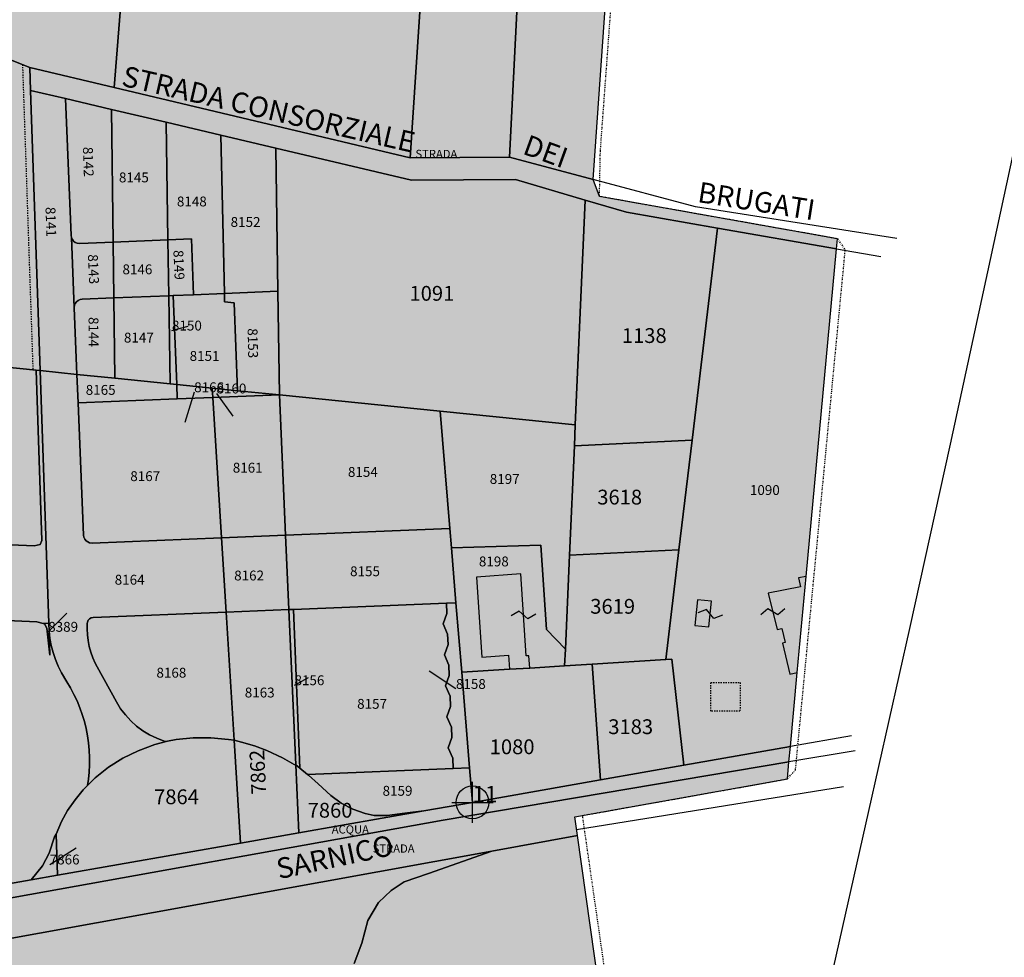
# Model space of a CAD drawing. Extents: x 1538956 to 1571595, y 5042519 to 5072519.
# Drawn here: x 1569000 to 1569239, y 5054184 to 5054412 of the extents above; entities that cross this region are included whole.
import ezdxf

# ---------------------------------------------------------------- set-up
doc = ezdxf.new("R2010")
doc.units = 0
doc.header["$LTSCALE"] = 2
doc.header["$MEASUREMENT"] = 0
doc.header["$PDMODE"] = 2
doc.header["$PDSIZE"] = 5
for name, pattern in [('CONTINUA', [0]), ('FRECCETTA', [1, -1]), ('INTERNA', [0]), ('TRATTEGGIATA5', [0.3, 0.15, -0.15]), ('TRATTO-PUNTO', [0.4, 0.15, -0.125, 0, -0.125])]:
    doc.linetypes.add(name, pattern=pattern)
for name, color, linetype in [('base_cat_ACQUE', 92, 'CONTINUA'), ('base_cat_CONFINE', 92, 'CONTINUA'), ('base_cat_FABBRICATI', 92, 'CONTINUA'), ('base_cat_FIDUCIALI', 92, 'CONTINUA'), ('base_cat_LINEEVARIE', 92, 'CONTINUA'), ('base_cat_PARTICELLE', 92, 'CONTINUA'), ('base_cat_ret_fabbricati', 254, 'CONTINUA'), ('base_cat_ret_foglio', 71, 'Continuous'), ('base_cat_SIMBOLI', 92, 'CONTINUA'), ('base_cat_STRADE', 92, 'CONTINUA'), ('base_cat_TESTI', 9, 'CONTINUA'), ('inviluppo', 255, 'Continuous')]:
    doc.layers.add(name, color=color, linetype=linetype)

# ---------------------------------------------------------------- blocks, each defined once
blk = doc.blocks.new('20', base_point=(5, 5))
at = {"layer": 'base_cat_SIMBOLI'}
blk.add_circle((5, 5), 4, dxfattribs=at)
blk.add_point((5, 5), dxfattribs=at)
blk = doc.blocks.new('9', base_point=(5, 5))
at = {"layer": 'base_cat_SIMBOLI'}
for p, q in [((2, 5), (4, 6)), ((4, 6), (6, 4)), ((6, 4), (8, 5))]:
    blk.add_line(p, q, dxfattribs=at)

msp = doc.modelspace()

# ---------------------------------------------------------------- hatches: boundary and pattern name
at = {"layer": 'base_cat_ret_fabbricati'}
h = msp.add_hatch(color=256, dxfattribs=at)
h.paths.add_polyline_path([(1568949.28, 5054213.42), (1568950.81, 5054204.96), (1568960.6, 5054206.73), (1568965.23, 5054207.57), (1568965.8, 5054206.38), (1568966.95, 5054205.63), (1568967.75, 5054205.52), (1568969.14, 5054205.98), (1568969.89, 5054206.82), (1568970.15, 5054208.46), (1568974.79, 5054209.3), (1568986.59, 5054211.44), (1568989.64, 5054212), (1568990.61, 5054210.36), (1568992.49, 5054209.04), (1568994.69, 5054208.72), (1568996.58, 5054209.26), (1568995.96, 5054210.76), (1568996.19, 5054211.64), (1568997.35, 5054212.62), (1568999.13, 5054212.33), (1568999.27, 5054214.29), (1568998.51, 5054216.39), (1568997.11, 5054217.83), (1568995.07, 5054218.62), (1568994.99, 5054221.69), (1568994.67, 5054233.68), (1568994.55, 5054238.4), (1568996.25, 5054239.13), (1568996.97, 5054240.83), (1568996.14, 5054242.76), (1568994.43, 5054243.39), (1568994.31, 5054248.11), (1568994.07, 5054258.05), (1568985.48, 5054257.84), (1568985.68, 5054249.95), (1568987.67, 5054250), (1568987.75, 5054246.73), (1568988.03, 5054234.74), (1568988.12, 5054231.47), (1568986.11, 5054231.43), (1568986.39, 5054220.14), (1568975.28, 5054218.12), (1568975.63, 5054216.16), (1568972.42, 5054215.58), (1568960.61, 5054213.44), (1568957.41, 5054212.86), (1568957.05, 5054214.82)])
h.paths.add_polyline_path([(1568697.91, 5054364.62), (1568697.94, 5054369.67), (1568697.94, 5054369.78), (1568701.84, 5054369.78), (1568701.84, 5054377.65), (1568697.99, 5054377.67), (1568692.44, 5054377.7), (1568692.42, 5054375.58), (1568689.07, 5054375.6), (1568689.08, 5054377.79), (1568684.15, 5054377.83), (1568678.54, 5054377.86), (1568678.51, 5054371.29), (1568679.4, 5054371.27), (1568679.44, 5054365.97), (1568679.56, 5054365.96), (1568681.94, 5054365.96), (1568681.9, 5054359.83), (1568689.82, 5054359.78), (1568689.81, 5054357.98), (1568692.73, 5054357.96), (1568697.86, 5054357.92), (1568701.86, 5054357.93), (1568701.88, 5054364.65)])
h.paths.add_polyline_path([(1568792.32, 5054519.42), (1568793.2, 5054520.11), (1568793.24, 5054520.47), (1568789.58, 5054524.26), (1568790.08, 5054524.66), (1568789.96, 5054524.78), (1568787.54, 5054527.45), (1568785.25, 5054525.5), (1568782.97, 5054528.19), (1568781.58, 5054527.01), (1568779.48, 5054525.23), (1568778.77, 5054524.63), (1568778.78, 5054524.42), (1568778.04, 5054523.84), (1568779.52, 5054522.36), (1568781.6, 5054520.2), (1568781.6, 5054519.32), (1568783.16, 5054519.14), (1568787.99, 5054513.39), (1568790.51, 5054515.53), (1568790.67, 5054517.46), (1568792.21, 5054517.35), (1568792.25, 5054518.71)])
h.paths.add_polyline_path([(1568793.24, 5054520.47), (1568793.2, 5054520.11), (1568794.71, 5054520.12), (1568794.99, 5054520.12), (1568800.22, 5054515.01), (1568804.54, 5054518.11), (1568803.58, 5054519.06), (1568805.74, 5054520.61), (1568805.82, 5054521.5), (1568805.85, 5054521.85), (1568802.53, 5054525.14), (1568802.95, 5054525.44), (1568800.15, 5054528.17), (1568797.49, 5054526.27), (1568794.99, 5054528.71), (1568794.63, 5054528.42), (1568790.21, 5054524.97), (1568789.96, 5054524.78), (1568790.08, 5054524.66), (1568789.58, 5054524.26)])
h.paths.add_polyline_path([(1568664.91, 5054309.43), (1568664.71, 5054296.48), (1568678.38, 5054295.54), (1568678.74, 5054301.06), (1568677.34, 5054301.06), (1568677.29, 5054303.66), (1568677.09, 5054309.04), (1568670.91, 5054309.24)])
h.paths.add_polyline_path([(1568683.4, 5054326.05), (1568677.55, 5054326.26), (1568677.34, 5054321.26), (1568679.53, 5054321.13), (1568679.43, 5054318.56), (1568682.74, 5054318.39), (1568682.74, 5054317.5), (1568683.02, 5054316.96), (1568683.75, 5054316.38), (1568685.92, 5054316.29), (1568686.54, 5054316.82), (1568686.87, 5054317.33), (1568686.94, 5054318.23), (1568688.25, 5054318.19), (1568688.57, 5054324.84), (1568683.4, 5054325.06)])
h.paths.add_polyline_path([(1568694.33, 5054300.37), (1568701.59, 5054300.07), (1568701.65, 5054301.57), (1568705.45, 5054301.41), (1568705.64, 5054306), (1568703.84, 5054306.08), (1568703.98, 5054309.37), (1568701.88, 5054309.46), (1568701.99, 5054311.96), (1568704.08, 5054311.87), (1568704.21, 5054314.97), (1568705.43, 5054314.92), (1568705.72, 5054321.56), (1568696.89, 5054322), (1568696.65, 5054317.71), (1568695.06, 5054317.75), (1568694.83, 5054312.26), (1568696.12, 5054312.2), (1568696.02, 5054309.71), (1568694.72, 5054309.76)])
h.paths.add_polyline_path([(1568750.48, 5054226.61), (1568751.9, 5054226.5), (1568751.63, 5054222.71), (1568756.82, 5054222.32), (1568756.71, 5054220.93), (1568761.22, 5054220.74), (1568761.74, 5054234.11), (1568751.04, 5054234.52)])
h.paths.add_polyline_path([(1568764.52, 5054240.74), (1568764.61, 5054245.61), (1568758.69, 5054245.77), (1568758.7, 5054240.9)])
h.paths.add_polyline_path([(1568780.89, 5054518.1), (1568780.96, 5054518.84), (1568781.6, 5054519.32), (1568781.6, 5054520.2), (1568779.52, 5054522.36), (1568778.04, 5054523.84), (1568774.32, 5054527.71), (1568771.81, 5054525.84), (1568771.1, 5054526.57), (1568768.07, 5054524.32), (1568770.07, 5054522.22), (1568768.08, 5054520.73), (1568770.86, 5054517.86), (1568772.04, 5054518.74), (1568776.51, 5054514.12), (1568779.11, 5054516.06), (1568779.32, 5054517.75), (1568779.58, 5054517.74), (1568780.84, 5054517.68)])
h.paths.add_polyline_path([(1568950.18, 5054038.66), (1568947.86, 5054051.26), (1568931.85, 5054048.32), (1568933.72, 5054038.15), (1568939.37, 5054039.19), (1568939.65, 5054037.69), (1568949.54, 5054039.51), (1568949.71, 5054038.57)])
h.paths.add_polyline_path([(1568892.41, 5054024.02), (1568892.59, 5054023.04), (1568892.06, 5054022.94), (1568889.54, 5054022.47), (1568893.58, 5054000.63), (1568913.38, 5054004.29), (1568913.05, 5054006.07), (1568909.73, 5054024.04), (1568910.57, 5054024.19), (1568912.71, 5054024.58), (1568912.45, 5054026.03), (1568911.01, 5054033.97), (1568911, 5054034.05), (1568909.13, 5054044.4), (1568889.31, 5054040.77)])
h.paths.add_polyline_path([(1569120.15, 5053935.28), (1569138.3, 5053937.61), (1569137.53, 5053943.5), (1569119.43, 5053941.19)])
h.paths.add_polyline_path([(1569147.01, 5053941.22), (1569147.94, 5053934.04), (1569167.29, 5053936.44), (1569166.69, 5053941.08), (1569168.64, 5053941.34), (1569168.31, 5053943.87), (1569166.36, 5053943.62)])
h.paths.add_polyline_path([(1569119.23, 5053915.14), (1569131.28, 5053916.76), (1569130.64, 5053921.76), (1569130.13, 5053924.56), (1569118.3, 5053923.01), (1569118.59, 5053920.19)])
h.paths.add_polyline_path([(1569139.36, 5053907.43), (1569148.13, 5053908.58), (1569146.13, 5053923.82), (1569137.41, 5053922.68)])
h.paths.add_polyline_path([(1569185.4, 5053925.79), (1569182.65, 5053925.53), (1569183.09, 5053920.72), (1569185.84, 5053920.98)])
h.paths.add_polyline_path([(1569159.99, 5053914.75), (1569160.02, 5053914.43), (1569177.46, 5053916.41), (1569175.77, 5053929.26), (1569158.89, 5053926.99), (1569159.21, 5053923.46), (1569155.69, 5053923.26), (1569156.41, 5053914.46)])
h.paths.add_polyline_path([(1569168.25, 5054270.79), (1569164.87, 5054271.09), (1569164.19, 5054264.89), (1569167.61, 5054264.52)])
h.paths.add_polyline_path([(1569189.12, 5054253.39), (1569191.3, 5054276.8), (1569189.46, 5054276.48), (1569189.89, 5054274.23), (1569182.08, 5054272.68), (1569184.26, 5054263.9), (1569185.39, 5054264.09), (1569186.16, 5054260.71), (1569185.5, 5054260.58), (1569187.33, 5054253.04)])
h.paths.add_polyline_path([(1568867.42, 5054459.01), (1568861.99, 5054458.8), (1568861.93, 5054453.98), (1568867.46, 5054453.9)])
h.paths.add_polyline_path([(1568848.13, 5054452.14), (1568841.22, 5054452.17), (1568841.2, 5054446.51), (1568842.51, 5054446.51), (1568842.3, 5054440.54), (1568840.82, 5054440.57), (1568840.76, 5054436.36), (1568849.77, 5054436.25), (1568849.9, 5054442.94), (1568852.24, 5054442.87), (1568852.33, 5054450.19), (1568848.19, 5054450.13)])
h.paths.add_polyline_path([(1569119.11, 5054254.21), (1569124.06, 5054254.51), (1569123.84, 5054257.51), (1569123.16, 5054257.46), (1569121.84, 5054277.41), (1569111.11, 5054276.63), (1569112.4, 5054257.16), (1569118.86, 5054257.63)])
h.paths.add_polyline_path([(1568863.69, 5054302.57), (1568863.61, 5054308.54), (1568859.83, 5054308.55), (1568855.24, 5054308.49), (1568855.24, 5054308.19), (1568848.84, 5054308.12), (1568848.89, 5054302.12), (1568847.79, 5054302.11), (1568847.81, 5054300.13), (1568843.68, 5054300.13), (1568843.68, 5054295.23), (1568845.35, 5054295.23), (1568845.39, 5054290.38), (1568857.98, 5054290.53), (1568857.94, 5054297.53), (1568859.96, 5054297.55), (1568859.9, 5054302.55)])
h.paths.add_polyline_path([(1568758.44, 5054352.12), (1568757.78, 5054352.05), (1568757.76, 5054356.98), (1568753.15, 5054357.12), (1568753.21, 5054358.15), (1568746.03, 5054358.28), (1568746.13, 5054351.45), (1568744.58, 5054351.44), (1568744.52, 5054345.63), (1568757.65, 5054345.38), (1568757.68, 5054347.96), (1568758.43, 5054347.99)])
h.paths.add_polyline_path([(1568758.9, 5054363.62), (1568758.93, 5054359.58), (1568768.03, 5054359.51), (1568768.03, 5054363.2), (1568761.54, 5054363.5)])
h.paths.add_polyline_path([(1568872.96, 5053850.88), (1568872.06, 5053859.58), (1568840.89, 5053857.24), (1568839.86, 5053867.7), (1568819.46, 5053866.06), (1568822.56, 5053834.57), (1568836.68, 5053835.54), (1568838.25, 5053816.33), (1568870.76, 5053818.86), (1568869.17, 5053838.33), (1568874.2, 5053838.82), (1568873.1, 5053849.45), (1568874.6, 5053849.59), (1568874.46, 5053851)])
h.paths.add_polyline_path([(1568728.52, 5054481.97), (1568728.26, 5054488.22), (1568691.59, 5054487.84), (1568692.1, 5054476.1)])
h.paths.add_polyline_path([(1568723.06, 5054439.42), (1568719.84, 5054461.71), (1568715.75, 5054461.46), (1568715.75, 5054459.85), (1568709.68, 5054459.35), (1568709.55, 5054460.84), (1568705.22, 5054460.1), (1568706.46, 5054448.21), (1568709.93, 5054448.58), (1568711.78, 5054435.96), (1568717.61, 5054436.58), (1568717.11, 5054438.68)])
h.paths.add_polyline_path([(1569007.89, 5054673.39), (1569007.6, 5054669.13), (1569020.7, 5054668.26), (1569021.23, 5054676.26), (1569010.59, 5054676.97), (1569010.34, 5054673.22)])
h.paths.add_polyline_path([(1568890.79, 5054412.92), (1568897.16, 5054412.86), (1568897.27, 5054425.65), (1568890.9, 5054425.71)])
h.paths.add_polyline_path([(1568790.39, 5054479.72), (1568791.12, 5054472.09), (1568795.17, 5054472.48), (1568794.45, 5054480.1)])
h.paths.add_polyline_path([(1568885.59, 5054284.3), (1568876.72, 5054284.52), (1568876.66, 5054282.02), (1568871.2, 5054282.15), (1568870.91, 5054270.31), (1568873.7, 5054270.24), (1568873.61, 5054266.3), (1568875.52, 5054266.25), (1568875.57, 5054268.29), (1568885.52, 5054268.05), (1568885.66, 5054273.85), (1568882.25, 5054273.93), (1568882.33, 5054277.12), (1568885.42, 5054277.05)])
h.paths.add_polyline_path([(1568928.83, 5054079.43), (1568930.83, 5054085.59), (1568921.5, 5054089.25), (1568893.34, 5054084.43), (1568894.68, 5054077.77), (1568874.49, 5054073.56), (1568878.35, 5054050.96), (1568915, 5054057.79), (1568913, 5054068.78), (1568924.66, 5054070.11), (1568925.16, 5054071.94), (1568929.16, 5054070.61), (1568931.5, 5054077.93)])
h.paths.add_polyline_path([(1568839.51, 5054096.88), (1568835.69, 5054092.41), (1568838.31, 5054072.1), (1568833.44, 5054071.47), (1568835.42, 5054055.76), (1568864.31, 5054060.78), (1568862.93, 5054071.51), (1568866.33, 5054071.95), (1568862.71, 5054089.56), (1568864.78, 5054089.82), (1568862.45, 5054100.35)])
h.paths.add_polyline_path([(1568709.83, 5054095.94), (1568709.24, 5054080.83), (1568708.94, 5054073.79), (1568698.49, 5054074.14), (1568696.55, 5054029.1), (1568696.46, 5054021.53), (1568710.67, 5054021.01), (1568710.8, 5054028.37), (1568711.25, 5054040.85), (1568715.33, 5054040.71), (1568716.99, 5054076.12), (1568717.18, 5054080.56), (1568717.97, 5054101.04), (1568713.48, 5054101.13), (1568713.21, 5054095.79)])
h.paths.add_polyline_path([(1568779.87, 5054454.36), (1568779.94, 5054456.86), (1568781.89, 5054456.81), (1568782.18, 5054467.34), (1568780.38, 5054467.39), (1568780.63, 5054476.61), (1568775.98, 5054476.73), (1568775.72, 5054467.27), (1568771.94, 5054467.37), (1568771.6, 5054454.58)])
h.paths.add_polyline_path([(1568699.14, 5053862.28), (1568704.95, 5053817.09), (1568738.45, 5053821), (1568737.06, 5053831.78), (1568720.77, 5053829.68), (1568716.29, 5053864.49)])
h.paths.add_polyline_path([(1568750.68, 5054059.47), (1568752.07, 5054086.38), (1568742.84, 5054086.57), (1568741.73, 5054069.44), (1568730.18, 5054069.91), (1568730.74, 5054087.13), (1568721.7, 5054087.5), (1568720.97, 5054061.15)])
h.paths.add_polyline_path([(1568927.77, 5053971.02), (1568926.13, 5053989.67), (1568897.45, 5053987.47), (1568898.87, 5053969.65)])
h.paths.add_polyline_path([(1568740.02, 5054462.98), (1568746.36, 5054463.69), (1568746.5, 5054462.47), (1568751.51, 5054463.04), (1568750.41, 5054472.86), (1568746.01, 5054472.36), (1568745.65, 5054475.51), (1568738.69, 5054474.72)])
h.paths.add_polyline_path([(1568818.2, 5053907.39), (1568839.79, 5053908.77), (1568837.16, 5053949.9), (1568815.57, 5053948.52)])
h.paths.add_polyline_path([(1568802.64, 5054216.9), (1568804.81, 5054216.93), (1568804.76, 5054220.25), (1568806.59, 5054220.28), (1568806.53, 5054224.51), (1568793.97, 5054224.33), (1568794.19, 5054208.5), (1568804.85, 5054208.65), (1568804.76, 5054214.65), (1568802.67, 5054214.62)])
h.paths.add_polyline_path([(1568837.05, 5054111.76), (1568836.2, 5054116.43), (1568830.97, 5054115.34), (1568830.32, 5054118.43), (1568816.88, 5054115.63), (1568818.86, 5054106.14), (1568837.38, 5054110.01)])
h.paths.add_polyline_path([(1568834.57, 5054125.3), (1568836.2, 5054116.43), (1568837.05, 5054111.76), (1568859.81, 5054116.52), (1568854.06, 5054144.04), (1568831.98, 5054139.42)])
h.paths.add_polyline_path([(1568724.14, 5054384.13), (1568724.16, 5054385.94), (1568716.49, 5054386.05), (1568716.34, 5054374.41), (1568726.48, 5054374.28), (1568726.55, 5054379.56), (1568727.89, 5054379.54), (1568727.95, 5054384.08)])
h.paths.add_polyline_path([(1568692.82, 5054407.28), (1568692.31, 5054413.1), (1568678.88, 5054411.33), (1568679.08, 5054408.83), (1568679.64, 5054401.46), (1568684.96, 5054401.96), (1568690.28, 5054402.47), (1568690.28, 5054407.28)])
h.paths.add_polyline_path([(1568755.01, 5054526.69), (1568749.34, 5054526.8), (1568749.26, 5054525.03), (1568743.64, 5054525.04), (1568743.58, 5054520.28), (1568744.56, 5054520.26), (1568744.54, 5054515.21), (1568744.5, 5054514.39), (1568750.98, 5054514.3), (1568751, 5054515.18), (1568751.03, 5054515.75), (1568757.03, 5054515.71), (1568757.06, 5054516.59), (1568757.2, 5054526.62)])
h.paths.add_polyline_path([(1568806.4, 5054459.23), (1568805.6, 5054463.88), (1568807.09, 5054464.13), (1568806.3, 5054468.77), (1568791.96, 5054466.32), (1568793.54, 5054457.04)])
h.paths.add_polyline_path([(1568686.21, 5054573.86), (1568686.25, 5054589.49), (1568680.81, 5054589.49), (1568680.81, 5054587.15), (1568677.16, 5054587.28), (1568677.03, 5054571.78), (1568683.03, 5054571.78), (1568683.03, 5054573.86)])
h.paths.add_polyline_path([(1568842.73, 5054542.95), (1568831.84, 5054542.95), (1568832, 5054533.73), (1568842.73, 5054533.6)])
h.paths.add_polyline_path([(1568945.42, 5054640.81), (1568946.05, 5054635.44), (1568949.37, 5054636.07), (1568948.9, 5054640.81)])
h.paths.add_polyline_path([(1568787.1, 5054382.79), (1568777.98, 5054381.96), (1568778.42, 5054377.27), (1568777.17, 5054377.2), (1568777.98, 5054370.09), (1568786.12, 5054370.6), (1568785.97, 5054372.14), (1568787.95, 5054372.26), (1568789.57, 5054372.36), (1568789.72, 5054370.97), (1568798.01, 5054371.63), (1568797.27, 5054379.32), (1568795.95, 5054379.32), (1568795.81, 5054383.57)])
h.paths.add_polyline_path([(1568674.52, 5053985.33), (1568677.19, 5053985.25), (1568677.14, 5053988.69), (1568673.05, 5053988.75), (1568673.18, 5053985.37)])
h.paths.add_polyline_path([(1568696.41, 5054104.51), (1568696.21, 5054099.77), (1568702.33, 5054099.55), (1568702.48, 5054104.46), (1568707.31, 5054104.31), (1568707.41, 5054106.84), (1568707.45, 5054107.46), (1568709.07, 5054107.38), (1568709.54, 5054117.87), (1568708.08, 5054117.89), (1568703.31, 5054117.92), (1568696.98, 5054118.18)])
h.paths.add_polyline_path([(1568718.74, 5054273.96), (1568706.54, 5054272.35), (1568707.37, 5054267.58), (1568714.35, 5054268.18), (1568714.35, 5054269.78), (1568718.73, 5054270.02)])
h.paths.add_polyline_path([(1568885.85, 5054297.83), (1568885.93, 5054294.36), (1568890.33, 5054293.99), (1568890.14, 5054297.85)])
h.paths.add_polyline_path([(1568697.54, 5054255.17), (1568697.1, 5054261.34), (1568694.8, 5054261.25), (1568694.38, 5054264.87), (1568682.54, 5054263.37), (1568682.72, 5054258.87), (1568685.01, 5054259.13), (1568685.72, 5054254.02)])
h.paths.add_polyline_path([(1568804.59, 5054169.09), (1568804.59, 5054170.33), (1568806.71, 5054170.33), (1568806.71, 5054175.98), (1568804.41, 5054175.98), (1568804.41, 5054178.45), (1568805.65, 5054178.45), (1568805.65, 5054185.86), (1568803.71, 5054185.86), (1568803.71, 5054188.15), (1568806.35, 5054188.15), (1568806.35, 5054194.15), (1568794.87, 5054194.15), (1568794.87, 5054186.04), (1568796.11, 5054186.04), (1568796.11, 5054177.74), (1568794.87, 5054177.74), (1568794.87, 5054169.09)])
h.paths.add_polyline_path([(1568667.08, 5054157.77), (1568676.45, 5054158.13), (1568680.54, 5054158.3), (1568680.77, 5054156.25), (1568699.89, 5054156.93), (1568700.12, 5054161.94), (1568702.17, 5054161.94), (1568701.72, 5054168.08), (1568698.98, 5054168.08), (1568698.98, 5054171.04), (1568701.49, 5054171.04), (1568701.03, 5054181.96), (1568689.19, 5054181.96), (1568689.65, 5054172.4), (1568674.62, 5054172.4), (1568673.94, 5054190.37), (1568691.7, 5054190.83), (1568691.7, 5054193.56), (1568695.34, 5054193.79), (1568695.11, 5054195.38), (1568701.94, 5054195.38), (1568701.72, 5054204.48), (1568700.12, 5054204.71), (1568699.89, 5054207.89), (1568691.47, 5054206.98), (1568691.47, 5054201.07), (1568672.34, 5054200.61), (1568672.34, 5054202.66), (1568671.21, 5054205.62), (1568660.96, 5054205.62), (1568660.96, 5054196.52), (1568663.46, 5054196.29), (1568663.46, 5054193.56), (1568661.42, 5054193.56), (1568661.12, 5054189.15), (1568666.88, 5054189.01)])
h.paths.add_polyline_path([(1568875.34, 5054297.8), (1568875.4, 5054294.54), (1568879.96, 5054294.49), (1568879.84, 5054291.57), (1568885.99, 5054291.51), (1568885.93, 5054294.36), (1568885.85, 5054297.83)])
h.paths.add_polyline_path([(1568770.82, 5054471.18), (1568773.85, 5054471.18), (1568773.85, 5054479.14), (1568771.19, 5054479.17)])
h.paths.add_polyline_path([(1569063.6, 5053877.55), (1569064.55, 5053873.37), (1569068.94, 5053874.37), (1569067.98, 5053878.55)])
h.paths.add_polyline_path([(1568699.17, 5053809.99), (1568706.37, 5053810.39), (1568705.96, 5053812.26), (1568703.6, 5053812.26), (1568703.5, 5053814.75), (1568701.44, 5053814.82), (1568701.47, 5053817.8), (1568700.88, 5053817.8), (1568700.88, 5053819.57), (1568698.3, 5053819.49)])
h.paths.add_polyline_path([(1568857.46, 5054412.61), (1568864.74, 5054412.51), (1568864.86, 5054421.77), (1568857.86, 5054421.86)])
h.paths.add_polyline_path([(1568711.55, 5054365.74), (1568717.25, 5054365.49), (1568717.44, 5054369.39), (1568711.58, 5054369.39)])
h.paths.add_polyline_path([(1568790.61, 5054020.5), (1568790.46, 5054015.83), (1568794.19, 5054015.83), (1568794.38, 5054020.55)])
h.paths.add_polyline_path([(1568711.74, 5054392.04), (1568711.66, 5054381.28), (1568714, 5054381.28), (1568714, 5054387.2), (1568716.18, 5054387.2), (1568716.03, 5054392.04)])
h.paths.add_polyline_path([(1568675.44, 5053857.8), (1568675.88, 5053853.64), (1568674.66, 5053853.51), (1568674.97, 5053850.67), (1568676.11, 5053850.79), (1568676.59, 5053846.24), (1568678.72, 5053846.46), (1568680.01, 5053834.5), (1568691.96, 5053835.78), (1568689.44, 5053859.3)])
h.paths.add_polyline_path([(1568686.25, 5054589.49), (1568686.21, 5054573.86), (1568689.81, 5054573.86), (1568689.81, 5054572.04), (1568696.59, 5054572.04), (1568696.59, 5054578.55), (1568694.76, 5054578.55), (1568694.76, 5054583.11), (1568696.07, 5054583.11), (1568696.07, 5054588.06), (1568693.98, 5054588.06), (1568693.98, 5054589.36), (1568687.85, 5054589.36), (1568687.85, 5054591.44), (1568686.25, 5054591.37)])
h.paths.add_polyline_path([(1568658.37, 5054291.91), (1568664.64, 5054291.74), (1568664.71, 5054296.48), (1568664.91, 5054309.43), (1568658.48, 5054309.64)])
h.paths.add_polyline_path([(1568657.53, 5054157.39), (1568667.08, 5054157.77), (1568666.88, 5054189.01), (1568661.12, 5054189.15), (1568657.73, 5054189.24)])
h.paths.add_polyline_path([(1568656.73, 5054028.83), (1568663.81, 5054028.9), (1568663.34, 5054043.27), (1568656.82, 5054043.28)])
h.paths.add_polyline_path([(1568663.07, 5054051.35), (1568662.86, 5054057.52), (1568670.75, 5054058.61), (1568671.8, 5054028.97), (1568670.01, 5054028.96), (1568668.71, 5054051.84)], flags=17)
h.paths.add_polyline_path([(1568656.86, 5054050.8), (1568663.07, 5054051.35), (1568663.34, 5054043.27), (1568663.81, 5054028.9), (1568667.26, 5054028.93), (1568667.8, 5054006.72), (1568669.88, 5054006.85), (1568669.88, 5054003.28), (1568673.18, 5054003.56), (1568672.91, 5053996.42), (1568681.7, 5053996.42), (1568682.25, 5054001.36), (1568686.1, 5054001.64), (1568680.15, 5054103.45), (1568657.19, 5054103.41)])
h.paths.add_polyline_path([(1568742.78, 5053930.93), (1568742.51, 5053923.11), (1568777.07, 5053921.94), (1568777.25, 5053926.29), (1568773.77, 5053926.36), (1568773.82, 5053929.91), (1568773.87, 5053933.5), (1568775.91, 5053933.56), (1568777.35, 5053933.44), (1568777.49, 5053937.8), (1568768.04, 5053938.12), (1568743.06, 5053938.97)])
at = {"layer": 'base_cat_ret_foglio'}
msp.add_hatch(color=256, dxfattribs=at).paths.add_polyline_path([(1569188.35, 5053711.17), (1569188.54, 5053712.08), (1569215.08, 5053838.7), (1569232.41, 5053872.27), (1569231.36, 5053923.37), (1569224.33, 5053921.5), (1569221.52, 5053933.99), (1569219.41, 5053970.39), (1569211.91, 5053994.51), (1569202.94, 5054045.28), (1569139.76, 5054030.82), (1569123.27, 5054117.78), (1569148.23, 5054124.89), (1569135.62, 5054213.77), (1569134.98, 5054218.32), (1569186.72, 5054227.53), (1569187.1, 5054231.7), (1569187.45, 5054235.39), (1569189.12, 5054253.39), (1569191.3, 5054276.8), (1569198.7, 5054356.48), (1569198.93, 5054358.89), (1569141, 5054369.18), (1569139.45, 5054373.3), (1569150.04, 5054523.71), (1569142.56, 5054530), (1569133.5, 5054552.95), (1569144.43, 5054610.23), (1569153.35, 5054619.02), (1569166.08, 5054632.92), (1569174, 5054645.86), (1569183.66, 5054695.65), (1569179.95, 5054695.66), (1569125.7, 5054695.93), (1569103.22, 5054696.04), (1569063.5, 5054696.23), (1569048.37, 5054696.31), (1569032.22, 5054696.39), (1569011.22, 5054696.49), (1568969.39, 5054696.69), (1568938.35, 5054696.84), (1568907.52, 5054697), (1568836.83, 5054697.34), (1568831.34, 5054697.37), (1568826.09, 5054697.39), (1568802.48, 5054697.51), (1568761.27, 5054697.71), (1568688.97, 5054698.06), (1568660.92, 5054698.2), (1568660.9, 5054694.89), (1568660.49, 5054630.28), (1568660.41, 5054616.83), (1568660.33, 5054604.84), (1568660.31, 5054601.78), (1568660.17, 5054579.55), (1568660.11, 5054569.31), (1568660.09, 5054566.88), (1568660.03, 5054556.68), (1568659.87, 5054531.41), (1568659.78, 5054516.93), (1568659.68, 5054501.16), (1568659.62, 5054491.24), (1568659.22, 5054427.01), (1568659.15, 5054415.36), (1568659.01, 5054393.89), (1568658.92, 5054379.43), (1568658.86, 5054369.45), (1568658.71, 5054345.06), (1568658.66, 5054337.41), (1568658.52, 5054314.85), (1568658.48, 5054309.64), (1568658.37, 5054291.91), (1568658.34, 5054287.44), (1568658.28, 5054276.67), (1568658.1, 5054247.59), (1568657.87, 5054211.99), (1568657.73, 5054189.24), (1568657.53, 5054157.39), (1568657.34, 5054127.46), (1568657.26, 5054114.63), (1568657.19, 5054103.41), (1568656.86, 5054050.8), (1568656.82, 5054043.28), (1568656.73, 5054028.83), (1568656.59, 5054006.61), (1568656.46, 5053985.87), (1568656.28, 5053958.02), (1568656.12, 5053932.1), (1568655.95, 5053905.33), (1568655.79, 5053878.76), (1568655.75, 5053873.49), (1568655.71, 5053866.79), (1568655.23, 5053789.85), (1568655.22, 5053787.45), (1568655.16, 5053777.59), (1568655.08, 5053765), (1568655.06, 5053761.9), (1568655.04, 5053759.6), (1568654.89, 5053735.51), (1568654.61, 5053690.37), (1568654.6, 5053689.28), (1568654.41, 5053659.01), (1568699.4, 5053658.58), (1568702.93, 5053658.54), (1568758.85, 5053658.01), (1568789.49, 5053657.72), (1568798.57, 5053657.63), (1568800.25, 5053657.62), (1568794, 5053612.78), (1568807.09, 5053617.88), (1568823.86, 5053619.49), (1568840.42, 5053620.86), (1568866.81, 5053623.65), (1568871.37, 5053628.72), (1568873.32, 5053656.92), (1568880.71, 5053656.85), (1568879, 5053635.27), (1568912.48, 5053629.06), (1568921.57, 5053626.66), (1568927.5, 5053625.61), (1569005.35, 5053608.71), (1569019.12, 5053603.27), (1569013.17, 5053609.56), (1569018.25, 5053655.54), (1569073.14, 5053655.01), (1569130.93, 5053654.46), (1569156.37, 5053654.22), (1569179.22, 5053654), (1569178.47, 5053706.83), (1569185.55, 5053708.36)])

# ---------------------------------------------------------------- linework, layer by layer
at = {"layer": 'base_cat_ACQUE'}
msp.add_lwpolyline([(1568966.84, 5054196.7), (1568967.47, 5054193.13), (1568991.06, 5054197.38), (1569102.99, 5054217.54), (1569187.1, 5054231.7), (1569187.45, 5054235.39), (1569161.55, 5054230.85), (1569141.25, 5054227.29), (1569110.11, 5054221.83), (1569098.28, 5054219.75), (1569067.88, 5054214.42), (1569053.7, 5054211.93), (1569009.15, 5054204.12), (1569002.71, 5054202.99), (1568966.84, 5054196.7)], close=True, dxfattribs=at)
at = {"layer": 'base_cat_CONFINE'}
msp.add_lwpolyline([(1569221.52, 5053933.99), (1569219.41, 5053970.39), (1569211.91, 5053994.51), (1569202.94, 5054045.28), (1569139.76, 5054030.82), (1569123.27, 5054117.78), (1569148.23, 5054124.89), (1569135.62, 5054213.77), (1569134.98, 5054218.32), (1569186.72, 5054227.53), (1569187.1, 5054231.7), (1569187.45, 5054235.39), (1569189.12, 5054253.39), (1569191.3, 5054276.8), (1569198.7, 5054356.48), (1569198.93, 5054358.89), (1569141, 5054369.18), (1569139.45, 5054373.3), (1569150.04, 5054523.71)], dxfattribs=at)
at = {"layer": 'base_cat_FABBRICATI'}
for points in [[(1569119.11, 5054254.21), (1569124.06, 5054254.51), (1569123.84, 5054257.51), (1569123.16, 5054257.46), (1569121.84, 5054277.41), (1569111.11, 5054276.63), (1569112.4, 5054257.16), (1569118.86, 5054257.63), (1569119.11, 5054254.21)], [(1569189.12, 5054253.39), (1569191.3, 5054276.8), (1569189.46, 5054276.48), (1569189.89, 5054274.23), (1569182.08, 5054272.68), (1569184.26, 5054263.9), (1569185.39, 5054264.09), (1569186.16, 5054260.71), (1569185.5, 5054260.58), (1569187.33, 5054253.04), (1569189.12, 5054253.39)], [(1569168.25, 5054270.79), (1569164.87, 5054271.09), (1569164.19, 5054264.89), (1569167.61, 5054264.52), (1569168.25, 5054270.79)]]:
    msp.add_lwpolyline(points, close=True, dxfattribs=at)
at = {"layer": 'base_cat_LINEEVARIE', "linetype": 'TRATTO-PUNTO'}
for points in [[(1569141.23, 5054380.32), (1569151.83, 5054523.96)], [(1569141, 5054369.18), (1569141.23, 5054380.32)], [(1569198.93, 5054358.89), (1569141, 5054369.18)], [(1569198.93, 5054358.89), (1569200.79, 5054356.12)], [(1569188.7, 5054229.77), (1569200.79, 5054356.12)], [(1569186.72, 5054227.53), (1569188.7, 5054229.77)], [(1569136.88, 5054218.66), (1569186.72, 5054227.53)], [(1569150.69, 5054122.79), (1569136.88, 5054218.66)]]:
    msp.add_lwpolyline(points, dxfattribs=at)
at = {"layer": 'base_cat_LINEEVARIE', "linetype": 'TRATTEGGIATA5'}
for points in [[(1569000.63, 5054401.26), (1569003.16, 5054327.01)], [(1569168.08, 5054250.99), (1569175.2, 5054250.98), (1569175.19, 5054244.03), (1569168.11, 5054244.04), (1569168.08, 5054250.99)]]:
    msp.add_lwpolyline(points, dxfattribs=at)
at = {"layer": 'base_cat_LINEEVARIE', "linetype": 'INTERNA'}
for points in [[(1569164.36, 5054366.64), (1569139.45, 5054373.3)], [(1569213.31, 5054358.96), (1569164.36, 5054366.64)], [(1569198.7, 5054356.48), (1569209.42, 5054354.62)], [(1569202.29, 5054238), (1569187.45, 5054235.39)], [(1569203.24, 5054234.41), (1569187.1, 5054231.7)], [(1569200.41, 5054225.65), (1569135.42, 5054215.17)]]:
    msp.add_lwpolyline(points, dxfattribs=at)
at = {"layer": 'base_cat_PARTICELLE', "linetype": 'FRECCETTA'}
for p, q in [((1569037, 5054336.59), (1569040.96, 5054337.62)), ((1569042.4, 5054321.59), (1569040.1, 5054314.24)), ((1569047.83, 5054321.29), (1569051.79, 5054315.79)), ((1569006.89, 5054263.33), (1569011.46, 5054267.86)), ((1569106.08, 5054249.43), (1569099.59, 5054253.71)), ((1569066.81, 5054250.34), (1569070.19, 5054252.17)), ((1569007.25, 5054206.75), (1569013.73, 5054210.82))]:
    msp.add_line(p, q, dxfattribs=at)
at = {"layer": 'base_cat_PARTICELLE'}
for points in [[(1569104.85, 5054528.15), (1569064.57, 5054538.13), (1569063.87, 5054548.28), (1569056.51, 5054546.7), (1569049.59, 5054550.44), (1569039.05, 5054544.29), (1569034.61, 5054542.52), (1569022.95, 5054395.68), (1569094.93, 5054378.55), (1569104.85, 5054528.15)], [(1569002.38, 5054400.57), (1569022.95, 5054395.68), (1569034.61, 5054542.52), (1569023.22, 5054537.96), (1569015.54, 5054531.99), (1568987.42, 5054518.72), (1568983.64, 5054407.99), (1569002.38, 5054400.57)], [(1569119.11, 5054378.74), (1569126.57, 5054526.75), (1569122.19, 5054528.85), (1569109.46, 5054528.34), (1569104.85, 5054528.15), (1569094.93, 5054378.55), (1569119.11, 5054378.74)], [(1569142.56, 5054530), (1569126.57, 5054526.75), (1569119.11, 5054378.74), (1569139.45, 5054373.3), (1569150.04, 5054523.71), (1569142.56, 5054530)], [(1568962.26, 5054416.46), (1568960.08, 5054417.32), (1568960.97, 5054397.82), (1568964.03, 5054330.97), (1569003.92, 5054326.93), (1569004.92, 5054326.83), (1569002.57, 5054394.99), (1569002.38, 5054400.57), (1568983.64, 5054407.99), (1568962.26, 5054416.46)], [(1569004.92, 5054326.83), (1569013.88, 5054325.92), (1569013.21, 5054342.09), (1569012.56, 5054359.19), (1569012.48, 5054359.68), (1569011.1, 5054392.98), (1569002.57, 5054394.99), (1569004.92, 5054326.83)], [(1569022.69, 5054358.09), (1569022.27, 5054390.36), (1569011.1, 5054392.98), (1569012.48, 5054359.68), (1569012.56, 5054359.19), (1569012.77, 5054358.73), (1569013.08, 5054358.33), (1569013.47, 5054358.03), (1569013.94, 5054357.83), (1569014.57, 5054357.76), (1569022.69, 5054358.09)], [(1569022.27, 5054390.36), (1569022.69, 5054358.09), (1569036.02, 5054358.63), (1569035.58, 5054387.22), (1569022.27, 5054390.36)], [(1569049.74, 5054345.6), (1569048.91, 5054384.09), (1569035.58, 5054387.22), (1569036.02, 5054358.63), (1569041.71, 5054358.87), (1569042.27, 5054345.3), (1569049.74, 5054345.6)], [(1569062.76, 5054346.13), (1569062.25, 5054380.95), (1569048.91, 5054384.09), (1569049.74, 5054345.6), (1569062.76, 5054346.13)], [(1569062.25, 5054380.95), (1569062.76, 5054346.13), (1569063.13, 5054320.93), (1569102.22, 5054316.98), (1569135.11, 5054313.65), (1569137.54, 5054368.31), (1569120.57, 5054373.29), (1569095.31, 5054373.17), (1569062.25, 5054380.95)], [(1569169.7, 5054361.52), (1569147.6, 5054365.36), (1569137.54, 5054368.31), (1569135.11, 5054313.65), (1569134.89, 5054308.55), (1569163.54, 5054309.94), (1569169.7, 5054361.52)], [(1569191.3, 5054276.8), (1569198.7, 5054356.48), (1569169.7, 5054361.52), (1569163.54, 5054309.94), (1569160.35, 5054283.27), (1569157.16, 5054256.55), (1569158.58, 5054256.64), (1569161.55, 5054230.85), (1569187.45, 5054235.39), (1569189.12, 5054253.39), (1569191.3, 5054276.8)], [(1569022.87, 5054344.5), (1569022.69, 5054358.09), (1569014.57, 5054357.76), (1569013.94, 5054357.83), (1569013.47, 5054358.03), (1569013.08, 5054358.33), (1569012.77, 5054358.73), (1569012.56, 5054359.19), (1569013.21, 5054342.09), (1569013.28, 5054342.73), (1569013.48, 5054343.19), (1569013.79, 5054343.59), (1569014.18, 5054343.9), (1569014.64, 5054344.11), (1569015.14, 5054344.19), (1569022.87, 5054344.5)], [(1569036.23, 5054345.05), (1569036.02, 5054358.63), (1569022.69, 5054358.09), (1569022.87, 5054344.5), (1569036.23, 5054345.05)], [(1569036.02, 5054358.63), (1569036.23, 5054345.05), (1569037.25, 5054345.09), (1569042.27, 5054345.3), (1569041.71, 5054358.87), (1569036.02, 5054358.63)], [(1569063.13, 5054320.93), (1569062.76, 5054346.13), (1569049.74, 5054345.6), (1569049.78, 5054343.58), (1569052.12, 5054343.31), (1569052.95, 5054321.96), (1569063.13, 5054320.93)], [(1569023.12, 5054324.99), (1569022.87, 5054344.5), (1569015.14, 5054344.19), (1569014.64, 5054344.11), (1569014.18, 5054343.9), (1569013.79, 5054343.59), (1569013.48, 5054343.19), (1569013.28, 5054342.73), (1569013.21, 5054342.09), (1569013.88, 5054325.92), (1569023.12, 5054324.99)], [(1569036.55, 5054323.62), (1569036.23, 5054345.05), (1569022.87, 5054344.5), (1569023.12, 5054324.99), (1569036.55, 5054323.62)], [(1569036.55, 5054323.62), (1569038.15, 5054323.46), (1569037.25, 5054345.09), (1569036.23, 5054345.05), (1569036.55, 5054323.62)], [(1569049.78, 5054343.58), (1569049.74, 5054345.6), (1569042.27, 5054345.3), (1569037.25, 5054345.09), (1569038.15, 5054323.46), (1569046.81, 5054322.59), (1569052.95, 5054321.96), (1569052.12, 5054343.31), (1569049.78, 5054343.58)], [(1568954.48, 5054298.06), (1568955.99, 5054286.26), (1569003.47, 5054284.21), (1569004.95, 5054284.59), (1569005.35, 5054285.52), (1569003.92, 5054326.93), (1568964.03, 5054330.97), (1568950.09, 5054332.38), (1568954.48, 5054298.06)], [(1569007.04, 5054265.41), (1569004.92, 5054326.83), (1569003.92, 5054326.93), (1569005.35, 5054285.52), (1569004.95, 5054284.59), (1569003.47, 5054284.21), (1568955.99, 5054286.26), (1568958.37, 5054267.73), (1568973.29, 5054267.09), (1569004.09, 5054265.76), (1569005.67, 5054265.33), (1569007.04, 5054265.41)], [(1569050.2, 5054268.11), (1569049.08, 5054286.18), (1569017.59, 5054284.89), (1569016.96, 5054284.97), (1569016.5, 5054285.17), (1569016.1, 5054285.47), (1569015.79, 5054285.87), (1569015.58, 5054286.32), (1569015.5, 5054286.82), (1569014.17, 5054318.98), (1569013.88, 5054325.92), (1569004.92, 5054326.83), (1569007.04, 5054265.41), (1569007.1, 5054263.46), (1569007.31, 5054261.7), (1569007.64, 5054259.96), (1569008.09, 5054258.25), (1569008.65, 5054256.57), (1569009.32, 5054254.93), (1569010.11, 5054253.34), (1569011.4, 5054251.18), (1569012.31, 5054249.66), (1569013.14, 5054248.1), (1569013.9, 5054246.5), (1569014.58, 5054244.86), (1569015.17, 5054243.19), (1569015.69, 5054241.5), (1569016.11, 5054239.78), (1569016.46, 5054238.04), (1569016.71, 5054236.29), (1569016.88, 5054234.52), (1569016.97, 5054232.75), (1569016.96, 5054230.98), (1569016.87, 5054229.21), (1569016.69, 5054227.45), (1569016.47, 5054225.93), (1569018.33, 5054227.8), (1569021.54, 5054230.4), (1569025.06, 5054232.55), (1569028.81, 5054234.41), (1569032.79, 5054235.91), (1569035.6, 5054236.61), (1569035.1, 5054236.76), (1569033.3, 5054237.42), (1569031.57, 5054238.25), (1569029.92, 5054239.24), (1569028.38, 5054240.39), (1569026.96, 5054241.67), (1569025.66, 5054243.09), (1569024.5, 5054244.62), (1569023.49, 5054246.26), (1569018.79, 5054254.78), (1569018.32, 5054255.68), (1569017.75, 5054257), (1569017.27, 5054258.36), (1569016.89, 5054259.75), (1569016.62, 5054261.17), (1569016.46, 5054262.6), (1569016.4, 5054264.04), (1569016.4, 5054265.34), (1569016.44, 5054265.68), (1569016.63, 5054266.12), (1569016.95, 5054266.47), (1569017.37, 5054266.7), (1569017.84, 5054266.78), (1569050.2, 5054268.11)], [(1569023.12, 5054324.99), (1569013.88, 5054325.92), (1569014.17, 5054318.98), (1569038.29, 5054319.96), (1569038.15, 5054323.46), (1569036.55, 5054323.62), (1569023.12, 5054324.99)], [(1569046.81, 5054322.59), (1569038.15, 5054323.46), (1569038.29, 5054319.96), (1569046.96, 5054320.3), (1569046.81, 5054322.59)], [(1569046.81, 5054322.59), (1569046.96, 5054320.3), (1569063.13, 5054320.93), (1569052.95, 5054321.96), (1569046.81, 5054322.59)], [(1569049.08, 5054286.18), (1569046.96, 5054320.3), (1569038.29, 5054319.96), (1569014.17, 5054318.98), (1569015.5, 5054286.82), (1569015.58, 5054286.32), (1569015.79, 5054285.87), (1569016.1, 5054285.47), (1569016.5, 5054285.17), (1569016.96, 5054284.97), (1569017.59, 5054284.89), (1569049.08, 5054286.18)], [(1569046.96, 5054320.3), (1569049.08, 5054286.18), (1569064.65, 5054286.82), (1569063.13, 5054320.93), (1569046.96, 5054320.3)], [(1569063.13, 5054320.93), (1569064.65, 5054286.82), (1569104.59, 5054288.45), (1569102.22, 5054316.98), (1569063.13, 5054320.93)], [(1569133.71, 5054281.96), (1569134.89, 5054308.55), (1569135.11, 5054313.65), (1569102.22, 5054316.98), (1569104.59, 5054288.45), (1569104.98, 5054283.71), (1569126.74, 5054284.37), (1569128.14, 5054263.9), (1569132.7, 5054259.12), (1569133.71, 5054281.96)], [(1569163.54, 5054309.94), (1569134.89, 5054308.55), (1569133.71, 5054281.96), (1569160.35, 5054283.27), (1569163.54, 5054309.94)], [(1569065.46, 5054268.73), (1569064.65, 5054286.82), (1569049.08, 5054286.18), (1569050.2, 5054268.11), (1569065.46, 5054268.73)], [(1569064.65, 5054286.82), (1569065.46, 5054268.73), (1569066.56, 5054268.78), (1569103.75, 5054270.29), (1569106.08, 5054270.38), (1569104.98, 5054283.71), (1569104.59, 5054288.45), (1569064.65, 5054286.82)], [(1569132.51, 5054255.04), (1569132.7, 5054259.12), (1569128.14, 5054263.9), (1569126.74, 5054284.37), (1569104.98, 5054283.71), (1569106.08, 5054270.38), (1569107.49, 5054253.49), (1569119.11, 5054254.21), (1569124.06, 5054254.51), (1569132.51, 5054255.04)], [(1569132.7, 5054259.12), (1569132.51, 5054255.04), (1569139.2, 5054255.45), (1569157.16, 5054256.55), (1569160.35, 5054283.27), (1569133.71, 5054281.96), (1569132.7, 5054259.12)], [(1569068.14, 5054230.16), (1569069.99, 5054228.64), (1569105.4, 5054230.09), (1569105.29, 5054232.6), (1569104.19, 5054235.07), (1569105.09, 5054237.62), (1569104.99, 5054240.14), (1569103.88, 5054242.61), (1569104.78, 5054245.16), (1569104.68, 5054247.67), (1569103.57, 5054250.15), (1569104.47, 5054252.7), (1569104.37, 5054255.21), (1569103.26, 5054257.68), (1569104.17, 5054260.24), (1569104.06, 5054262.75), (1569102.96, 5054265.22), (1569103.86, 5054267.78), (1569103.75, 5054270.29), (1569066.56, 5054268.78), (1569068.14, 5054230.16)], [(1569107.49, 5054253.49), (1569106.08, 5054270.38), (1569103.75, 5054270.29), (1569103.86, 5054267.78), (1569102.96, 5054265.22), (1569104.06, 5054262.75), (1569104.17, 5054260.24), (1569103.26, 5054257.68), (1569104.37, 5054255.21), (1569104.47, 5054252.7), (1569103.57, 5054250.15), (1569104.68, 5054247.67), (1569104.78, 5054245.16), (1569103.88, 5054242.61), (1569104.99, 5054240.14), (1569105.09, 5054237.62), (1569104.19, 5054235.07), (1569105.29, 5054232.6), (1569105.4, 5054230.09), (1569109.41, 5054230.25), (1569107.49, 5054253.49)], [(1569052.14, 5054236.93), (1569050.2, 5054268.11), (1569017.84, 5054266.78), (1569017.37, 5054266.7), (1569016.95, 5054266.47), (1569016.63, 5054266.12), (1569016.44, 5054265.68), (1569016.4, 5054265.34), (1569016.4, 5054264.04), (1569016.46, 5054262.6), (1569016.62, 5054261.17), (1569016.89, 5054259.75), (1569017.27, 5054258.36), (1569017.75, 5054257), (1569018.32, 5054255.68), (1569018.79, 5054254.78), (1569023.49, 5054246.26), (1569024.5, 5054244.62), (1569025.66, 5054243.09), (1569026.96, 5054241.67), (1569028.38, 5054240.39), (1569029.92, 5054239.24), (1569031.57, 5054238.25), (1569033.3, 5054237.42), (1569035.1, 5054236.76), (1569035.6, 5054236.61), (1569035.92, 5054236.69), (1569038.01, 5054237.11), (1569042.18, 5054237.51), (1569046.46, 5054237.56), (1569050.77, 5054237.14), (1569052.14, 5054236.93)], [(1569067.14, 5054230.98), (1569065.46, 5054268.73), (1569050.2, 5054268.11), (1569052.14, 5054236.93), (1569053.94, 5054236.52), (1569057.06, 5054235.57), (1569060.08, 5054234.47), (1569063.91, 5054232.67), (1569066.72, 5054231.01), (1569067.14, 5054230.98)], [(1569067.14, 5054230.98), (1569068.14, 5054230.16), (1569066.56, 5054268.78), (1569065.46, 5054268.73), (1569067.14, 5054230.98)], [(1569007.04, 5054265.41), (1569005.67, 5054265.33), (1569006.01, 5054265.24), (1569006.59, 5054264.18), (1569007.3, 5054257.65), (1569007.1, 5054263.46), (1569007.04, 5054265.41)], [(1569107.49, 5054253.49), (1569109.41, 5054230.25), (1569110.11, 5054221.83), (1569141.25, 5054227.29), (1569139.2, 5054255.45), (1569132.51, 5054255.04), (1569124.06, 5054254.51), (1569119.11, 5054254.21), (1569107.49, 5054253.49)], [(1569157.16, 5054256.55), (1569139.2, 5054255.45), (1569141.25, 5054227.29), (1569161.55, 5054230.85), (1569158.58, 5054256.64), (1569157.16, 5054256.55)], [(1569053.7, 5054211.93), (1569052.14, 5054236.93), (1569050.77, 5054237.14), (1569046.46, 5054237.56), (1569042.18, 5054237.51), (1569038.01, 5054237.11), (1569035.92, 5054236.69), (1569035.6, 5054236.61), (1569032.79, 5054235.91), (1569028.81, 5054234.41), (1569025.06, 5054232.55), (1569021.54, 5054230.4), (1569018.33, 5054227.8), (1569016.47, 5054225.93), (1569015.39, 5054224.85), (1569013.45, 5054222.44), (1569011.6, 5054219.9), (1569010.09, 5054217.17), (1569008.81, 5054214.13), (1569009.15, 5054204.12), (1569053.7, 5054211.93)], [(1569067.88, 5054214.42), (1569067.14, 5054230.98), (1569066.72, 5054231.01), (1569063.91, 5054232.67), (1569060.08, 5054234.47), (1569057.06, 5054235.57), (1569053.94, 5054236.52), (1569052.14, 5054236.93), (1569053.7, 5054211.93), (1569067.88, 5054214.42)], [(1569067.88, 5054214.42), (1569098.28, 5054219.75), (1569093.61, 5054219.2), (1569089.35, 5054218.67), (1569086.18, 5054218.65), (1569084.02, 5054219.11), (1569080.99, 5054220.17), (1569078.16, 5054221.62), (1569075.62, 5054223.47), (1569072.58, 5054226.35), (1569070.19, 5054228.48), (1569069.99, 5054228.64), (1569068.14, 5054230.16), (1569067.14, 5054230.98), (1569067.88, 5054214.42)], [(1569110.11, 5054221.83), (1569109.41, 5054230.25), (1569105.4, 5054230.09), (1569069.99, 5054228.64), (1569070.19, 5054228.48), (1569072.58, 5054226.35), (1569075.62, 5054223.47), (1569078.16, 5054221.62), (1569080.99, 5054220.17), (1569084.02, 5054219.11), (1569086.18, 5054218.65), (1569089.35, 5054218.67), (1569093.61, 5054219.2), (1569098.28, 5054219.75), (1569110.11, 5054221.83)], [(1569009.15, 5054204.12), (1569008.81, 5054214.13), (1569008.43, 5054213.43), (1569007.11, 5054209.49), (1569005.48, 5054206.43), (1569002.71, 5054202.99), (1569009.15, 5054204.12)]]:
    msp.add_lwpolyline(points, close=True, dxfattribs=at)
for points in [[(1568966.84, 5054196.7), (1569002.71, 5054202.99), (1569005.48, 5054206.43), (1569007.11, 5054209.49), (1569008.43, 5054213.43), (1569008.81, 5054214.13), (1569010.09, 5054217.17), (1569011.6, 5054219.9), (1569013.45, 5054222.44), (1569015.39, 5054224.85), (1569016.47, 5054225.93), (1569016.69, 5054227.45), (1569016.87, 5054229.21), (1569016.96, 5054230.98), (1569016.97, 5054232.75), (1569016.88, 5054234.52), (1569016.71, 5054236.29), (1569016.46, 5054238.04), (1569016.11, 5054239.78), (1569015.69, 5054241.5), (1569015.17, 5054243.19), (1569014.58, 5054244.86), (1569013.9, 5054246.5), (1569013.14, 5054248.1), (1569012.31, 5054249.66), (1569011.4, 5054251.18), (1569010.11, 5054253.34), (1569009.32, 5054254.93), (1569008.65, 5054256.57), (1569008.09, 5054258.25), (1569007.64, 5054259.96), (1569007.31, 5054261.7), (1569007.1, 5054263.46), (1569007.3, 5054257.65), (1569007.3, 5054257.65), (1569006.59, 5054264.18), (1569006.01, 5054265.24), (1569005.67, 5054265.33), (1569004.09, 5054265.76), (1568973.29, 5054267.09)], [(1569148.23, 5054124.89), (1569135.62, 5054213.77), (1569114.82, 5054210), (1569099.38, 5054204.55), (1569093.51, 5054202.5), (1569090.3, 5054200.43), (1569087.26, 5054197.5), (1569084.62, 5054193.14), (1569083.22, 5054187.61), (1569081.32, 5054182.66)], [(1569081.32, 5054182.66), (1569083.22, 5054187.61), (1569084.62, 5054193.14), (1569087.26, 5054197.5), (1569090.3, 5054200.43), (1569093.51, 5054202.5), (1569099.38, 5054204.55), (1569114.82, 5054210), (1568990.8, 5054187.53)]]:
    msp.add_lwpolyline(points, dxfattribs=at)
at = {"layer": 'base_cat_STRADE'}
for points in [[(1569002.38, 5054400.57), (1569002.57, 5054394.99), (1569011.1, 5054392.98), (1569022.27, 5054390.36), (1569035.58, 5054387.22), (1569048.91, 5054384.09), (1569062.25, 5054380.95), (1569095.31, 5054373.17), (1569120.57, 5054373.29), (1569137.54, 5054368.31), (1569147.6, 5054365.36), (1569169.7, 5054361.52), (1569198.7, 5054356.48), (1569198.93, 5054358.89), (1569141, 5054369.18), (1569139.45, 5054373.3), (1569119.11, 5054378.74), (1569094.93, 5054378.55), (1569022.95, 5054395.68), (1569002.38, 5054400.57)], [(1568990.8, 5054187.53), (1569114.82, 5054210), (1569135.62, 5054213.77), (1569134.98, 5054218.32), (1569186.72, 5054227.53), (1569187.1, 5054231.7), (1569102.99, 5054217.54), (1568991.06, 5054197.38), (1568990.8, 5054187.53)]]:
    msp.add_lwpolyline(points, close=True, dxfattribs=at)
at = {"layer": 'inviluppo'}
msp.add_lwpolyline([(1554573.77, 5042518.66, 0.198912), (1565180.37, 5046912.06, 0.198912), (1569573.77, 5057518.66, 0.198912), (1565180.37, 5068125.26, 0.198912), (1554573.77, 5072518.66, 0.198912), (1543967.17, 5068125.26, 0.198912), (1539573.77, 5057518.66, 0.198912), (1543967.17, 5046912.06, 0.198912)], format="xyb", close=True, dxfattribs=at).dxf.unprotected_set("ltscale", 0)

# ---------------------------------------------------------------- block references
at = {"layer": 'base_cat_FIDUCIALI'}
msp.add_blockref('20', (1569110.11, 5054221.83), dxfattribs=at)
at = {"layer": 'base_cat_SIMBOLI'}
for p, rotation in [((1569183.17, 5054268.29), 13.98100002318713), ((1569122.5, 5054267.44), 183.8180000265743), ((1569167.93, 5054267.65), 174.1919999977342)]:
    msp.add_blockref('9', p, dxfattribs=dict(at, rotation=rotation))

# ---------------------------------------------------------------- texts
at = {"layer": 'base_cat_ACQUE'}
msp.add_text('ACQUA', height=2, dxfattribs=at).set_placement((1569075.87, 5054214.26))
at = {"layer": 'base_cat_FIDUCIALI'}
msp.add_text('11', height=4, dxfattribs=at).set_placement((1569110.11, 5054221.83))
at = {"layer": 'base_cat_PARTICELLE', "color": 9}
for s, height, rotation, p in [('8142', 2.4, 271.946, (1569015.33, 5054381.21)), ('8141', 2.4, 272.06, (1569006.22, 5054366.6)), ('8149', 2.4, 272.633, (1569037.34, 5054356.11)), ('8143', 2.4, 272.691, (1569016.54, 5054355.08)), ('8144', 2.4, 270.284, (1569016.71, 5054339.86)), ('8153', 2.4, 271.201, (1569055.4, 5054337.11)), ('7862', 3.6, 92.883, (1569059.96, 5054223.84))]:
    msp.add_text(s, height=height, rotation=rotation, dxfattribs=at).set_placement(p)
for s, height, p in [('8145', 2.4, (1569024.1, 5054372.62)), ('8148', 2.4, (1569038.2, 5054366.77)), ('8152', 2.4, (1569051.27, 5054361.78)), ('8146', 2.4, (1569024.96, 5054350.26)), ('1091', 3.6, (1569094.78, 5054343.83)), ('8150', 2.4, (1569037, 5054336.59)), ('1138', 3.6, (1569146.45, 5054333.56)), ('8147', 2.4, (1569025.31, 5054333.67)), ('8151', 2.4, (1569041.3, 5054329.2)), ('8165', 2.4, (1569016.02, 5054320.95)), ('8166', 2.4, (1569042.4, 5054321.59)), ('8160', 2.4, (1569047.83, 5054321.29)), ('8161', 2.4, (1569051.79, 5054302.03)), ('8154', 2.4, (1569079.81, 5054301)), ('8167', 2.4, (1569026.86, 5054299.97)), ('8197', 2.4, (1569114.31, 5054299.29)), ('1090', 2.4, (1569177.6, 5054296.59)), ('3618', 3.6, (1569140.47, 5054294.28)), ('8198', 2.4, (1569111.67, 5054279.23)), ('8155', 2.4, (1569080.33, 5054276.84)), ('8164', 2.4, (1569023.07, 5054274.78)), ('8162', 2.4, (1569052.13, 5054275.81)), ('3619', 3.6, (1569138.76, 5054267.71)), ('8389', 2.4, (1569006.89, 5054263.33)), ('8168', 2.4, (1569033.22, 5054252.17)), ('8156', 2.4, (1569066.81, 5054250.34)), ('8158', 2.4, (1569106.08, 5054249.43)), ('8163', 2.4, (1569054.71, 5054247.35)), ('8157', 2.4, (1569082.05, 5054244.6)), ('3183', 3.6, (1569143.15, 5054238.44)), ('1080', 3.6, (1569114.3, 5054233.56)), ('7864', 3.6, (1569032.65, 5054221.4)), ('8159', 2.4, (1569088.24, 5054223.45)), ('7860', 3.6, (1569070.01, 5054218.12)), ('7866', 2.4, (1569007.25, 5054206.75))]:
    msp.add_text(s, height=height, dxfattribs=at).set_placement(p)
at = {"layer": 'base_cat_STRADE'}
for p in [(1569096.23, 5054378.53), (1569085.83, 5054209.61)]:
    msp.add_text('STRADA', height=2, dxfattribs=at).set_placement(p)
at = {"layer": 'base_cat_TESTI'}
for s, rotation, p in [('STRADA CONSORZIALE', 347.009, (1569024.5, 5054396.17)), ('DEI', 340.018, (1569122.04, 5054379.64)), ('BRUGATI', 351.02, (1569164.66, 5054367.86)), ('SARNICO', 11.976, (1569063.01, 5054203.14))]:
    msp.add_text(s, height=5, rotation=rotation, dxfattribs=at).set_placement(p)

doc.saveas('drawing.dxf')
